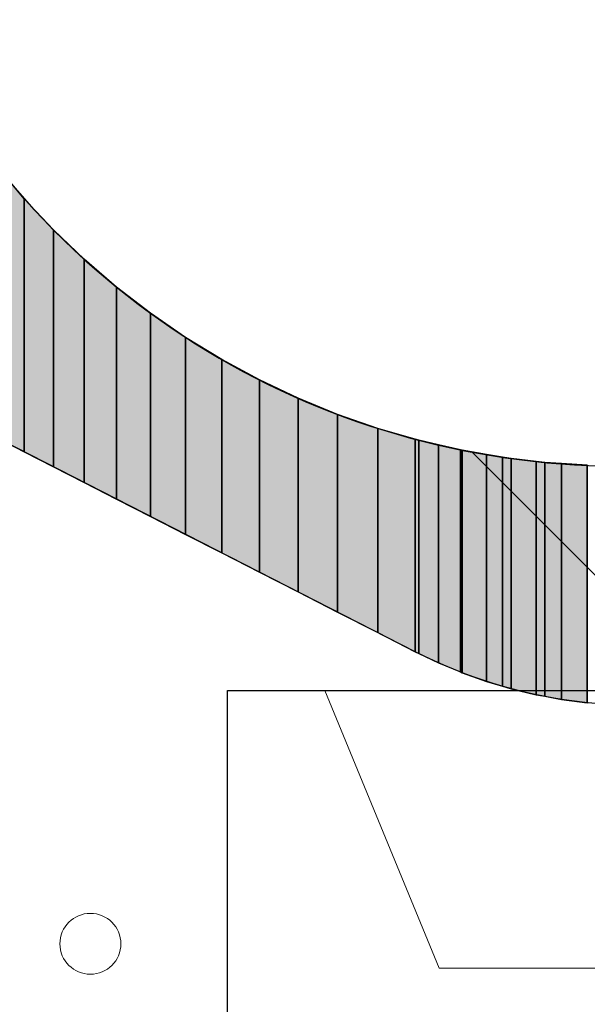
# Model space of a CAD drawing. Extents: x 18939 to 38006, y 318 to 1050.
# Drawn here: x 19036 to 19060, y 615 to 657 of the extents above; entities that cross this region are included whole.
import ezdxf

# ---------------------------------------------------------------- set-up
doc = ezdxf.new("R2010")
doc.units = 0
doc.header["$LTSCALE"] = 50
doc.header["$MEASUREMENT"] = 0
doc.linetypes.add('DASHED', pattern=[0.75, 0.5, -0.25])
doc.layers.add('ARCH_FAS', color=252, linetype='Continuous', lineweight=18)
for name, color, linetype in [('HATCH_REACTORS', 7, 'Continuous'), ('LAYER01', 7, 'Continuous'), ('LAYER47', 7, 'Continuous')]:
    doc.layers.add(name, color=color, linetype=linetype)

msp = doc.modelspace()

# ---------------------------------------------------------------- hatches: boundary and pattern name
at = {"layer": 'LAYER47', "linetype": 'Continuous'}
for points in [[(19036.114, 638.279), (19036.114, 649.141), (19034.936, 650.541), (19034.936, 638.881)], [(19036.114, 638.279), (19036.114, 649.141), (19034.936, 650.541), (19034.936, 638.881)], [(19036.114, 638.279), (19036.114, 649.141), (19034.936, 650.541), (19034.936, 638.881)], [(19036.114, 638.279), (19036.114, 649.141), (19034.936, 650.541), (19034.936, 638.881)], [(19036.114, 638.279), (19036.114, 649.141), (19034.936, 650.541), (19034.936, 638.881)], [(19036.114, 638.279), (19036.114, 649.141), (19034.936, 650.541), (19034.936, 638.881)], [(19037.365, 637.639), (19037.365, 647.807), (19036.114, 649.141), (19036.114, 638.279)], [(19037.365, 637.639), (19037.365, 647.807), (19036.114, 649.141), (19036.114, 638.279)], [(19037.365, 637.639), (19037.365, 647.807), (19036.114, 649.141), (19036.114, 638.279)], [(19037.365, 637.639), (19037.365, 647.807), (19036.114, 649.141), (19036.114, 638.279)], [(19037.365, 637.639), (19037.365, 647.807), (19036.114, 649.141), (19036.114, 638.279)], [(19037.365, 637.639), (19037.365, 647.807), (19036.114, 649.141), (19036.114, 638.279)], [(19038.685, 636.963), (19038.685, 646.541), (19037.365, 647.807), (19037.365, 637.639)], [(19038.685, 636.963), (19038.685, 646.541), (19037.365, 647.807), (19037.365, 637.639)], [(19038.685, 636.963), (19038.685, 646.541), (19037.365, 647.807), (19037.365, 637.639)], [(19038.685, 636.963), (19038.685, 646.541), (19037.365, 647.807), (19037.365, 637.639)], [(19038.685, 636.963), (19038.685, 646.541), (19037.365, 647.807), (19037.365, 637.639)], [(19038.685, 636.963), (19038.685, 646.541), (19037.365, 647.807), (19037.365, 637.639)], [(19040.07, 636.255), (19040.07, 645.348), (19038.685, 646.541), (19038.685, 636.963)], [(19040.07, 636.255), (19040.07, 645.348), (19038.685, 646.541), (19038.685, 636.963)], [(19040.07, 636.255), (19040.07, 645.348), (19038.685, 646.541), (19038.685, 636.963)], [(19040.07, 636.255), (19040.07, 645.348), (19038.685, 646.541), (19038.685, 636.963)], [(19040.07, 636.255), (19040.07, 645.348), (19038.685, 646.541), (19038.685, 636.963)], [(19040.07, 636.255), (19040.07, 645.348), (19038.685, 646.541), (19038.685, 636.963)], [(19041.518, 635.514), (19041.518, 644.23), (19040.07, 645.348), (19040.07, 636.255)], [(19041.518, 635.514), (19041.518, 644.23), (19040.07, 645.348), (19040.07, 636.255)], [(19041.518, 635.514), (19041.518, 644.23), (19040.07, 645.348), (19040.07, 636.255)], [(19041.518, 635.514), (19041.518, 644.23), (19040.07, 645.348), (19040.07, 636.255)], [(19041.518, 635.514), (19041.518, 644.23), (19040.07, 645.348), (19040.07, 636.255)], [(19041.518, 635.514), (19041.518, 644.23), (19040.07, 645.348), (19040.07, 636.255)], [(19043.025, 634.743), (19043.025, 643.192), (19041.518, 644.23), (19041.518, 635.514)], [(19043.025, 634.743), (19043.025, 643.192), (19041.518, 644.23), (19041.518, 635.514)], [(19043.025, 634.743), (19043.025, 643.192), (19041.518, 644.23), (19041.518, 635.514)], [(19043.025, 634.743), (19043.025, 643.192), (19041.518, 644.23), (19041.518, 635.514)], [(19043.025, 634.743), (19043.025, 643.192), (19041.518, 644.23), (19041.518, 635.514)], [(19043.025, 634.743), (19043.025, 643.192), (19041.518, 644.23), (19041.518, 635.514)], [(19044.583, 633.945), (19044.583, 642.237), (19043.025, 643.192), (19043.025, 634.743)], [(19044.583, 633.945), (19044.583, 642.237), (19043.025, 643.192), (19043.025, 634.743)], [(19044.583, 633.945), (19044.583, 642.237), (19043.025, 643.192), (19043.025, 634.743)], [(19044.583, 633.945), (19044.583, 642.237), (19043.025, 643.192), (19043.025, 634.743)], [(19044.583, 633.945), (19044.583, 642.237), (19043.025, 643.192), (19043.025, 634.743)], [(19044.583, 633.945), (19044.583, 642.237), (19043.025, 643.192), (19043.025, 634.743)], [(19046.192, 633.122), (19046.192, 641.366), (19044.583, 642.237), (19044.583, 633.945)], [(19046.192, 633.122), (19046.192, 641.366), (19044.583, 642.237), (19044.583, 633.945)], [(19046.192, 633.122), (19046.192, 641.366), (19044.583, 642.237), (19044.583, 633.945)], [(19046.192, 633.122), (19046.192, 641.366), (19044.583, 642.237), (19044.583, 633.945)], [(19046.192, 633.122), (19046.192, 641.366), (19044.583, 642.237), (19044.583, 633.945)], [(19046.192, 633.122), (19046.192, 641.366), (19044.583, 642.237), (19044.583, 633.945)], [(19047.845, 632.277), (19047.845, 640.582), (19046.192, 641.366), (19046.192, 633.122)], [(19047.845, 632.277), (19047.845, 640.582), (19046.192, 641.366), (19046.192, 633.122)], [(19047.845, 632.277), (19047.845, 640.582), (19046.192, 641.366), (19046.192, 633.122)], [(19047.845, 632.277), (19047.845, 640.582), (19046.192, 641.366), (19046.192, 633.122)], [(19047.845, 632.277), (19047.845, 640.582), (19046.192, 641.366), (19046.192, 633.122)], [(19047.845, 632.277), (19047.845, 640.582), (19046.192, 641.366), (19046.192, 633.122)], [(19049.538, 631.411), (19049.538, 639.889), (19047.845, 640.582), (19047.845, 632.277)], [(19049.538, 631.411), (19049.538, 639.889), (19047.845, 640.582), (19047.845, 632.277)], [(19049.538, 631.411), (19049.538, 639.889), (19047.845, 640.582), (19047.845, 632.277)], [(19049.538, 631.411), (19049.538, 639.889), (19047.845, 640.582), (19047.845, 632.277)], [(19049.538, 631.411), (19049.538, 639.889), (19047.845, 640.582), (19047.845, 632.277)], [(19049.538, 631.411), (19049.538, 639.889), (19047.845, 640.582), (19047.845, 632.277)], [(19051.263, 630.528), (19051.263, 639.287), (19049.538, 639.889), (19049.538, 631.411)], [(19051.263, 630.528), (19051.263, 639.287), (19049.538, 639.889), (19049.538, 631.411)], [(19051.263, 630.528), (19051.263, 639.287), (19049.538, 639.889), (19049.538, 631.411)], [(19051.263, 630.528), (19051.263, 639.287), (19049.538, 639.889), (19049.538, 631.411)], [(19051.263, 630.528), (19051.263, 639.287), (19049.538, 639.889), (19049.538, 631.411)], [(19051.263, 630.528), (19051.263, 639.287), (19049.538, 639.889), (19049.538, 631.411)], [(19052.87, 629.706), (19052.87, 638.822), (19051.263, 639.287), (19051.263, 630.528)], [(19052.87, 629.706), (19052.87, 638.822), (19051.263, 639.287), (19051.263, 630.528)], [(19052.87, 629.706), (19052.87, 638.822), (19051.263, 639.287), (19051.263, 630.528)], [(19052.87, 629.706), (19052.87, 638.822), (19051.263, 639.287), (19051.263, 630.528)], [(19052.87, 629.706), (19052.87, 638.822), (19051.263, 639.287), (19051.263, 630.528)], [(19052.87, 629.706), (19052.87, 638.822), (19051.263, 639.287), (19051.263, 630.528)], [(19053.022, 629.634), (19053.022, 638.778), (19052.87, 638.822), (19052.87, 629.706)], [(19053.022, 629.634), (19053.022, 638.778), (19052.87, 638.822), (19052.87, 629.706)], [(19053.022, 629.634), (19053.022, 638.778), (19052.87, 638.822), (19052.87, 629.706)], [(19053.022, 629.634), (19053.022, 638.778), (19052.87, 638.822), (19052.87, 629.706)], [(19053.022, 629.634), (19053.022, 638.778), (19052.87, 638.822), (19052.87, 629.706)], [(19053.022, 629.634), (19053.022, 638.778), (19052.87, 638.822), (19052.87, 629.706)], [(19053.866, 629.229), (19053.866, 638.582), (19053.022, 638.778), (19053.022, 629.634)], [(19053.866, 629.229), (19053.866, 638.582), (19053.022, 638.778), (19053.022, 629.634)], [(19053.866, 629.229), (19053.866, 638.582), (19053.022, 638.778), (19053.022, 629.634)], [(19053.866, 629.229), (19053.866, 638.582), (19053.022, 638.778), (19053.022, 629.634)], [(19053.866, 629.229), (19053.866, 638.582), (19053.022, 638.778), (19053.022, 629.634)], [(19053.866, 629.229), (19053.866, 638.582), (19053.022, 638.778), (19053.022, 629.634)], [(19054.803, 628.84), (19054.803, 638.364), (19053.866, 638.582), (19053.866, 629.229)], [(19054.803, 628.84), (19054.803, 638.364), (19053.866, 638.582), (19053.866, 629.229)], [(19054.803, 628.84), (19054.803, 638.364), (19053.866, 638.582), (19053.866, 629.229)], [(19054.803, 628.84), (19054.803, 638.364), (19053.866, 638.582), (19053.866, 629.229)], [(19054.803, 628.84), (19054.803, 638.364), (19053.866, 638.582), (19053.866, 629.229)], [(19054.803, 628.84), (19054.803, 638.364), (19053.866, 638.582), (19053.866, 629.229)], [(19054.885, 628.805), (19054.885, 638.35), (19054.803, 638.364), (19054.803, 628.84)], [(19054.885, 628.805), (19054.885, 638.35), (19054.803, 638.364), (19054.803, 628.84)], [(19054.885, 628.805), (19054.885, 638.35), (19054.803, 638.364), (19054.803, 628.84)], [(19054.885, 628.805), (19054.885, 638.35), (19054.803, 638.364), (19054.803, 628.84)], [(19054.885, 628.805), (19054.885, 638.35), (19054.803, 638.364), (19054.803, 628.84)], [(19054.885, 628.805), (19054.885, 638.35), (19054.803, 638.364), (19054.803, 628.84)], [(19055.925, 628.436), (19055.925, 638.167), (19054.885, 638.35), (19054.885, 628.805)], [(19055.925, 628.436), (19055.925, 638.167), (19054.885, 638.35), (19054.885, 628.805)], [(19055.925, 628.436), (19055.925, 638.167), (19054.885, 638.35), (19054.885, 628.805)], [(19055.925, 628.436), (19055.925, 638.167), (19054.885, 638.35), (19054.885, 628.805)], [(19055.925, 628.436), (19055.925, 638.167), (19054.885, 638.35), (19054.885, 628.805)], [(19055.925, 628.436), (19055.925, 638.167), (19054.885, 638.35), (19054.885, 628.805)], [(19056.604, 628.235), (19056.604, 638.047), (19055.925, 638.167), (19055.925, 628.436)], [(19056.604, 628.235), (19056.604, 638.047), (19055.925, 638.167), (19055.925, 628.436)], [(19056.604, 628.235), (19056.604, 638.047), (19055.925, 638.167), (19055.925, 628.436)], [(19056.604, 628.235), (19056.604, 638.047), (19055.925, 638.167), (19055.925, 628.436)], [(19056.604, 628.235), (19056.604, 638.047), (19055.925, 638.167), (19055.925, 628.436)], [(19056.604, 628.235), (19056.604, 638.047), (19055.925, 638.167), (19055.925, 628.436)], [(19056.984, 628.122), (19056.984, 638), (19056.604, 638.047), (19056.604, 628.235)], [(19056.984, 628.122), (19056.984, 638), (19056.604, 638.047), (19056.604, 628.235)], [(19056.984, 628.122), (19056.984, 638), (19056.604, 638.047), (19056.604, 628.235)], [(19056.984, 628.122), (19056.984, 638), (19056.604, 638.047), (19056.604, 628.235)], [(19056.984, 628.122), (19056.984, 638), (19056.604, 638.047), (19056.604, 628.235)], [(19056.984, 628.122), (19056.984, 638), (19056.604, 638.047), (19056.604, 628.235)], [(19058.057, 627.863), (19058.057, 637.87), (19056.984, 638), (19056.984, 628.122)], [(19058.057, 627.863), (19058.057, 637.87), (19056.984, 638), (19056.984, 628.122)], [(19058.057, 627.863), (19058.057, 637.87), (19056.984, 638), (19056.984, 628.122)], [(19058.057, 627.863), (19058.057, 637.87), (19056.984, 638), (19056.984, 628.122)], [(19058.057, 627.863), (19058.057, 637.87), (19056.984, 638), (19056.984, 628.122)], [(19058.057, 627.863), (19058.057, 637.87), (19056.984, 638), (19056.984, 628.122)], [(19058.419, 627.796), (19058.419, 637.826), (19058.057, 637.87), (19058.057, 627.863)], [(19058.419, 627.796), (19058.419, 637.826), (19058.057, 637.87), (19058.057, 627.863)], [(19058.419, 627.796), (19058.419, 637.826), (19058.057, 637.87), (19058.057, 627.863)], [(19058.419, 627.796), (19058.419, 637.826), (19058.057, 637.87), (19058.057, 627.863)], [(19058.419, 627.796), (19058.419, 637.826), (19058.057, 637.87), (19058.057, 627.863)], [(19058.419, 627.796), (19058.419, 637.826), (19058.057, 637.87), (19058.057, 627.863)], [(19059.142, 627.662), (19059.142, 637.778), (19058.419, 637.826), (19058.419, 627.796)], [(19059.142, 627.662), (19059.142, 637.778), (19058.419, 637.826), (19058.419, 627.796)], [(19059.142, 627.662), (19059.142, 637.778), (19058.419, 637.826), (19058.419, 627.796)], [(19059.142, 627.662), (19059.142, 637.778), (19058.419, 637.826), (19058.419, 627.796)], [(19059.142, 627.662), (19059.142, 637.778), (19058.419, 637.826), (19058.419, 627.796)], [(19059.142, 627.662), (19059.142, 637.778), (19058.419, 637.826), (19058.419, 627.796)], [(19060.238, 627.518), (19060.238, 637.704), (19059.142, 637.778), (19059.142, 627.662)], [(19060.238, 627.518), (19060.238, 637.704), (19059.142, 637.778), (19059.142, 627.662)], [(19060.238, 627.518), (19060.238, 637.704), (19059.142, 637.778), (19059.142, 627.662)], [(19060.238, 627.518), (19060.238, 637.704), (19059.142, 637.778), (19059.142, 627.662)], [(19060.238, 627.518), (19060.238, 637.704), (19059.142, 637.778), (19059.142, 627.662)], [(19060.238, 627.518), (19060.238, 637.704), (19059.142, 637.778), (19059.142, 627.662)]]:
    msp.add_hatch(color=7, dxfattribs=at).paths.add_polyline_path(points, flags=0)

# ---------------------------------------------------------------- linework, layer by layer
at = {"layer": 'ARCH_FAS', "linetype": 'Continuous'}
msp.add_circle((19038.949, 617.18), 1.306, dxfattribs=at)
at = {"layer": 'HATCH_REACTORS'}
for points in [[(19036.114, 638.279), (19036.114, 649.141), (19034.936, 650.541), (19034.936, 638.881)], [(19036.114, 638.279), (19036.114, 649.141), (19034.936, 650.541), (19034.936, 638.881)], [(19036.114, 638.279), (19036.114, 649.141), (19034.936, 650.541), (19034.936, 638.881)], [(19036.114, 638.279), (19036.114, 649.141), (19034.936, 650.541), (19034.936, 638.881)], [(19036.114, 638.279), (19036.114, 649.141), (19034.936, 650.541), (19034.936, 638.881)], [(19036.114, 638.279), (19036.114, 649.141), (19034.936, 650.541), (19034.936, 638.881)], [(19037.365, 637.639), (19037.365, 647.807), (19036.114, 649.141), (19036.114, 638.279)], [(19037.365, 637.639), (19037.365, 647.807), (19036.114, 649.141), (19036.114, 638.279)], [(19037.365, 637.639), (19037.365, 647.807), (19036.114, 649.141), (19036.114, 638.279)], [(19037.365, 637.639), (19037.365, 647.807), (19036.114, 649.141), (19036.114, 638.279)], [(19037.365, 637.639), (19037.365, 647.807), (19036.114, 649.141), (19036.114, 638.279)], [(19037.365, 637.639), (19037.365, 647.807), (19036.114, 649.141), (19036.114, 638.279)], [(19038.685, 636.963), (19038.685, 646.541), (19037.365, 647.807), (19037.365, 637.639)], [(19038.685, 636.963), (19038.685, 646.541), (19037.365, 647.807), (19037.365, 637.639)], [(19038.685, 636.963), (19038.685, 646.541), (19037.365, 647.807), (19037.365, 637.639)], [(19038.685, 636.963), (19038.685, 646.541), (19037.365, 647.807), (19037.365, 637.639)], [(19038.685, 636.963), (19038.685, 646.541), (19037.365, 647.807), (19037.365, 637.639)], [(19038.685, 636.963), (19038.685, 646.541), (19037.365, 647.807), (19037.365, 637.639)], [(19040.07, 636.255), (19040.07, 645.348), (19038.685, 646.541), (19038.685, 636.963)], [(19040.07, 636.255), (19040.07, 645.348), (19038.685, 646.541), (19038.685, 636.963)], [(19040.07, 636.255), (19040.07, 645.348), (19038.685, 646.541), (19038.685, 636.963)], [(19040.07, 636.255), (19040.07, 645.348), (19038.685, 646.541), (19038.685, 636.963)], [(19040.07, 636.255), (19040.07, 645.348), (19038.685, 646.541), (19038.685, 636.963)], [(19040.07, 636.255), (19040.07, 645.348), (19038.685, 646.541), (19038.685, 636.963)], [(19041.518, 635.514), (19041.518, 644.23), (19040.07, 645.348), (19040.07, 636.255)], [(19041.518, 635.514), (19041.518, 644.23), (19040.07, 645.348), (19040.07, 636.255)], [(19041.518, 635.514), (19041.518, 644.23), (19040.07, 645.348), (19040.07, 636.255)], [(19041.518, 635.514), (19041.518, 644.23), (19040.07, 645.348), (19040.07, 636.255)], [(19041.518, 635.514), (19041.518, 644.23), (19040.07, 645.348), (19040.07, 636.255)], [(19041.518, 635.514), (19041.518, 644.23), (19040.07, 645.348), (19040.07, 636.255)], [(19043.025, 634.743), (19043.025, 643.192), (19041.518, 644.23), (19041.518, 635.514)], [(19043.025, 634.743), (19043.025, 643.192), (19041.518, 644.23), (19041.518, 635.514)], [(19043.025, 634.743), (19043.025, 643.192), (19041.518, 644.23), (19041.518, 635.514)], [(19043.025, 634.743), (19043.025, 643.192), (19041.518, 644.23), (19041.518, 635.514)], [(19043.025, 634.743), (19043.025, 643.192), (19041.518, 644.23), (19041.518, 635.514)], [(19043.025, 634.743), (19043.025, 643.192), (19041.518, 644.23), (19041.518, 635.514)], [(19044.583, 633.945), (19044.583, 642.237), (19043.025, 643.192), (19043.025, 634.743)], [(19044.583, 633.945), (19044.583, 642.237), (19043.025, 643.192), (19043.025, 634.743)], [(19044.583, 633.945), (19044.583, 642.237), (19043.025, 643.192), (19043.025, 634.743)], [(19044.583, 633.945), (19044.583, 642.237), (19043.025, 643.192), (19043.025, 634.743)], [(19044.583, 633.945), (19044.583, 642.237), (19043.025, 643.192), (19043.025, 634.743)], [(19044.583, 633.945), (19044.583, 642.237), (19043.025, 643.192), (19043.025, 634.743)], [(19046.192, 633.122), (19046.192, 641.366), (19044.583, 642.237), (19044.583, 633.945)], [(19046.192, 633.122), (19046.192, 641.366), (19044.583, 642.237), (19044.583, 633.945)], [(19046.192, 633.122), (19046.192, 641.366), (19044.583, 642.237), (19044.583, 633.945)], [(19046.192, 633.122), (19046.192, 641.366), (19044.583, 642.237), (19044.583, 633.945)], [(19046.192, 633.122), (19046.192, 641.366), (19044.583, 642.237), (19044.583, 633.945)], [(19046.192, 633.122), (19046.192, 641.366), (19044.583, 642.237), (19044.583, 633.945)], [(19047.845, 632.277), (19047.845, 640.582), (19046.192, 641.366), (19046.192, 633.122)], [(19047.845, 632.277), (19047.845, 640.582), (19046.192, 641.366), (19046.192, 633.122)], [(19047.845, 632.277), (19047.845, 640.582), (19046.192, 641.366), (19046.192, 633.122)], [(19047.845, 632.277), (19047.845, 640.582), (19046.192, 641.366), (19046.192, 633.122)], [(19047.845, 632.277), (19047.845, 640.582), (19046.192, 641.366), (19046.192, 633.122)], [(19047.845, 632.277), (19047.845, 640.582), (19046.192, 641.366), (19046.192, 633.122)], [(19049.538, 631.411), (19049.538, 639.889), (19047.845, 640.582), (19047.845, 632.277)], [(19049.538, 631.411), (19049.538, 639.889), (19047.845, 640.582), (19047.845, 632.277)], [(19049.538, 631.411), (19049.538, 639.889), (19047.845, 640.582), (19047.845, 632.277)], [(19049.538, 631.411), (19049.538, 639.889), (19047.845, 640.582), (19047.845, 632.277)], [(19049.538, 631.411), (19049.538, 639.889), (19047.845, 640.582), (19047.845, 632.277)], [(19049.538, 631.411), (19049.538, 639.889), (19047.845, 640.582), (19047.845, 632.277)], [(19051.263, 630.528), (19051.263, 639.287), (19049.538, 639.889), (19049.538, 631.411)], [(19051.263, 630.528), (19051.263, 639.287), (19049.538, 639.889), (19049.538, 631.411)], [(19051.263, 630.528), (19051.263, 639.287), (19049.538, 639.889), (19049.538, 631.411)], [(19051.263, 630.528), (19051.263, 639.287), (19049.538, 639.889), (19049.538, 631.411)], [(19051.263, 630.528), (19051.263, 639.287), (19049.538, 639.889), (19049.538, 631.411)], [(19051.263, 630.528), (19051.263, 639.287), (19049.538, 639.889), (19049.538, 631.411)], [(19052.87, 629.706), (19052.87, 638.822), (19051.263, 639.287), (19051.263, 630.528)], [(19052.87, 629.706), (19052.87, 638.822), (19051.263, 639.287), (19051.263, 630.528)], [(19052.87, 629.706), (19052.87, 638.822), (19051.263, 639.287), (19051.263, 630.528)], [(19052.87, 629.706), (19052.87, 638.822), (19051.263, 639.287), (19051.263, 630.528)], [(19052.87, 629.706), (19052.87, 638.822), (19051.263, 639.287), (19051.263, 630.528)], [(19052.87, 629.706), (19052.87, 638.822), (19051.263, 639.287), (19051.263, 630.528)], [(19053.022, 629.634), (19053.022, 638.778), (19052.87, 638.822), (19052.87, 629.706)], [(19053.022, 629.634), (19053.022, 638.778), (19052.87, 638.822), (19052.87, 629.706)], [(19053.022, 629.634), (19053.022, 638.778), (19052.87, 638.822), (19052.87, 629.706)], [(19053.022, 629.634), (19053.022, 638.778), (19052.87, 638.822), (19052.87, 629.706)], [(19053.022, 629.634), (19053.022, 638.778), (19052.87, 638.822), (19052.87, 629.706)], [(19053.022, 629.634), (19053.022, 638.778), (19052.87, 638.822), (19052.87, 629.706)], [(19053.866, 629.229), (19053.866, 638.582), (19053.022, 638.778), (19053.022, 629.634)], [(19053.866, 629.229), (19053.866, 638.582), (19053.022, 638.778), (19053.022, 629.634)], [(19053.866, 629.229), (19053.866, 638.582), (19053.022, 638.778), (19053.022, 629.634)], [(19053.866, 629.229), (19053.866, 638.582), (19053.022, 638.778), (19053.022, 629.634)], [(19053.866, 629.229), (19053.866, 638.582), (19053.022, 638.778), (19053.022, 629.634)], [(19053.866, 629.229), (19053.866, 638.582), (19053.022, 638.778), (19053.022, 629.634)], [(19054.803, 628.84), (19054.803, 638.364), (19053.866, 638.582), (19053.866, 629.229)], [(19054.803, 628.84), (19054.803, 638.364), (19053.866, 638.582), (19053.866, 629.229)], [(19054.803, 628.84), (19054.803, 638.364), (19053.866, 638.582), (19053.866, 629.229)], [(19054.803, 628.84), (19054.803, 638.364), (19053.866, 638.582), (19053.866, 629.229)], [(19054.803, 628.84), (19054.803, 638.364), (19053.866, 638.582), (19053.866, 629.229)], [(19054.803, 628.84), (19054.803, 638.364), (19053.866, 638.582), (19053.866, 629.229)], [(19054.885, 628.805), (19054.885, 638.35), (19054.803, 638.364), (19054.803, 628.84)], [(19054.885, 628.805), (19054.885, 638.35), (19054.803, 638.364), (19054.803, 628.84)], [(19054.885, 628.805), (19054.885, 638.35), (19054.803, 638.364), (19054.803, 628.84)], [(19054.885, 628.805), (19054.885, 638.35), (19054.803, 638.364), (19054.803, 628.84)], [(19054.885, 628.805), (19054.885, 638.35), (19054.803, 638.364), (19054.803, 628.84)], [(19054.885, 628.805), (19054.885, 638.35), (19054.803, 638.364), (19054.803, 628.84)], [(19055.925, 628.436), (19055.925, 638.167), (19054.885, 638.35), (19054.885, 628.805)], [(19055.925, 628.436), (19055.925, 638.167), (19054.885, 638.35), (19054.885, 628.805)], [(19055.925, 628.436), (19055.925, 638.167), (19054.885, 638.35), (19054.885, 628.805)], [(19055.925, 628.436), (19055.925, 638.167), (19054.885, 638.35), (19054.885, 628.805)], [(19055.925, 628.436), (19055.925, 638.167), (19054.885, 638.35), (19054.885, 628.805)], [(19055.925, 628.436), (19055.925, 638.167), (19054.885, 638.35), (19054.885, 628.805)], [(19056.604, 628.235), (19056.604, 638.047), (19055.925, 638.167), (19055.925, 628.436)], [(19056.604, 628.235), (19056.604, 638.047), (19055.925, 638.167), (19055.925, 628.436)], [(19056.604, 628.235), (19056.604, 638.047), (19055.925, 638.167), (19055.925, 628.436)], [(19056.604, 628.235), (19056.604, 638.047), (19055.925, 638.167), (19055.925, 628.436)], [(19056.604, 628.235), (19056.604, 638.047), (19055.925, 638.167), (19055.925, 628.436)], [(19056.604, 628.235), (19056.604, 638.047), (19055.925, 638.167), (19055.925, 628.436)], [(19056.984, 628.122), (19056.984, 638), (19056.604, 638.047), (19056.604, 628.235)], [(19056.984, 628.122), (19056.984, 638), (19056.604, 638.047), (19056.604, 628.235)], [(19056.984, 628.122), (19056.984, 638), (19056.604, 638.047), (19056.604, 628.235)], [(19056.984, 628.122), (19056.984, 638), (19056.604, 638.047), (19056.604, 628.235)], [(19056.984, 628.122), (19056.984, 638), (19056.604, 638.047), (19056.604, 628.235)], [(19056.984, 628.122), (19056.984, 638), (19056.604, 638.047), (19056.604, 628.235)], [(19058.057, 627.863), (19058.057, 637.87), (19056.984, 638), (19056.984, 628.122)], [(19058.057, 627.863), (19058.057, 637.87), (19056.984, 638), (19056.984, 628.122)], [(19058.057, 627.863), (19058.057, 637.87), (19056.984, 638), (19056.984, 628.122)], [(19058.057, 627.863), (19058.057, 637.87), (19056.984, 638), (19056.984, 628.122)], [(19058.057, 627.863), (19058.057, 637.87), (19056.984, 638), (19056.984, 628.122)], [(19058.057, 627.863), (19058.057, 637.87), (19056.984, 638), (19056.984, 628.122)], [(19058.419, 627.796), (19058.419, 637.826), (19058.057, 637.87), (19058.057, 627.863)], [(19058.419, 627.796), (19058.419, 637.826), (19058.057, 637.87), (19058.057, 627.863)], [(19058.419, 627.796), (19058.419, 637.826), (19058.057, 637.87), (19058.057, 627.863)], [(19058.419, 627.796), (19058.419, 637.826), (19058.057, 637.87), (19058.057, 627.863)], [(19058.419, 627.796), (19058.419, 637.826), (19058.057, 637.87), (19058.057, 627.863)], [(19058.419, 627.796), (19058.419, 637.826), (19058.057, 637.87), (19058.057, 627.863)], [(19059.142, 627.662), (19059.142, 637.778), (19058.419, 637.826), (19058.419, 627.796)], [(19059.142, 627.662), (19059.142, 637.778), (19058.419, 637.826), (19058.419, 627.796)], [(19059.142, 627.662), (19059.142, 637.778), (19058.419, 637.826), (19058.419, 627.796)], [(19059.142, 627.662), (19059.142, 637.778), (19058.419, 637.826), (19058.419, 627.796)], [(19059.142, 627.662), (19059.142, 637.778), (19058.419, 637.826), (19058.419, 627.796)], [(19059.142, 627.662), (19059.142, 637.778), (19058.419, 637.826), (19058.419, 627.796)], [(19060.238, 627.518), (19060.238, 637.704), (19059.142, 637.778), (19059.142, 627.662)], [(19060.238, 627.518), (19060.238, 637.704), (19059.142, 637.778), (19059.142, 627.662)], [(19060.238, 627.518), (19060.238, 637.704), (19059.142, 637.778), (19059.142, 627.662)], [(19060.238, 627.518), (19060.238, 637.704), (19059.142, 637.778), (19059.142, 627.662)], [(19060.238, 627.518), (19060.238, 637.704), (19059.142, 637.778), (19059.142, 627.662)], [(19060.238, 627.518), (19060.238, 637.704), (19059.142, 637.778), (19059.142, 627.662)], [(19060.244, 627.517), (19060.244, 637.703), (19060.238, 637.704), (19060.238, 627.518)], [(19060.244, 627.517), (19060.244, 637.703), (19060.238, 637.704), (19060.238, 627.518)], [(19060.244, 627.517), (19060.244, 637.703), (19060.238, 637.704), (19060.238, 627.518)], [(19060.244, 627.517), (19060.244, 637.703), (19060.238, 637.704), (19060.238, 627.518)], [(19060.244, 627.517), (19060.244, 637.703), (19060.238, 637.704), (19060.238, 627.518)], [(19060.244, 627.517), (19060.244, 637.703), (19060.238, 637.704), (19060.238, 627.518)]]:
    msp.add_lwpolyline(points, close=True, dxfattribs=at)
at = {"layer": 'LAYER01', "color": 7, "linetype": 'Continuous', "lineweight": 25}
msp.add_lwpolyline([(19493.524, 612.643), (19044.824, 612.643), (19044.824, 628.043), (19493.524, 628.043)], dxfattribs=at)
msp.add_lwpolyline([(19493.524, 612.643), (19044.824, 612.643), (19044.824, 628.043), (19493.524, 628.043)], dxfattribs=at)
msp.add_lwpolyline([(19493.524, 612.643), (19044.824, 612.643), (19044.824, 628.043), (19493.524, 628.043)], dxfattribs=at)
msp.add_lwpolyline([(19493.524, 612.643), (19044.824, 612.643), (19044.824, 628.043), (19493.524, 628.043)], dxfattribs=at)
msp.add_lwpolyline([(19493.524, 612.643), (19044.824, 612.643), (19044.824, 628.043), (19493.524, 628.043)], dxfattribs=at)
msp.add_lwpolyline([(19493.524, 612.643), (19044.824, 612.643), (19044.824, 628.043), (19493.524, 628.043)], dxfattribs=at)
at = {"layer": 'LAYER47', "color": 7, "linetype": 'Continuous', "lineweight": 25}
msp.add_lwpolyline([(19138.621, 641.349, 0.347598), (19111.323, 647.301), (19074.227, 629.449), (19066.825, 627.866, -0.172582), (19052.87, 629.706), (19031.497, 640.641, 0.659292), (19018.224, 632.606), (19018.224, 632.606), (19016.824, 580.104), (19007.724, 580.106), (19007.724, 648.006), (19014.721, 650.541), (19016.952, 653.072, -0.451503), (19032.705, 653.074), (19034.936, 650.541, 0.289153), (19069.324, 638.555), (19111.324, 660.604, -0.388834), (19139.32, 652.551)], format="xyb", dxfattribs=at)
msp.add_lwpolyline([(19138.621, 641.349, 0.347598), (19111.323, 647.301), (19074.227, 629.449), (19066.825, 627.866, -0.172582), (19052.87, 629.706), (19031.497, 640.641, 0.659292), (19018.224, 632.606), (19018.224, 632.606), (19016.824, 580.104), (19007.724, 580.106), (19007.724, 648.006), (19014.721, 650.541), (19016.952, 653.072, -0.451503), (19032.705, 653.074), (19034.936, 650.541, 0.289153), (19069.324, 638.555), (19111.324, 660.604, -0.388834), (19139.32, 652.551)], format="xyb", dxfattribs=at)
msp.add_lwpolyline([(19138.621, 641.349, 0.347598), (19111.323, 647.301), (19074.227, 629.449), (19066.825, 627.866, -0.172582), (19052.87, 629.706), (19031.497, 640.641, 0.659292), (19018.224, 632.606), (19018.224, 632.606), (19016.824, 580.104), (19007.724, 580.106), (19007.724, 648.006), (19014.721, 650.541), (19016.952, 653.072, -0.451503), (19032.705, 653.074), (19034.936, 650.541, 0.289153), (19069.324, 638.555), (19111.324, 660.604, -0.388834), (19139.32, 652.551)], format="xyb", dxfattribs=at)
at = {"layer": 'LAYER47', "color": 7, "linetype": 'Continuous', "lineweight": 13}
msp.add_lwpolyline([(19065.892, 627.693), (19055.31, 638.275)], dxfattribs=at)
at = {"layer": 'LAYER47', "color": 7, "linetype": 'DASHED', "lineweight": 18}
msp.add_lwpolyline([(19048.997, 628.042), (19053.897, 616.142), (19078.424, 616.143), (19083.351, 628.043)], dxfattribs=at)

doc.saveas('drawing.dxf')
